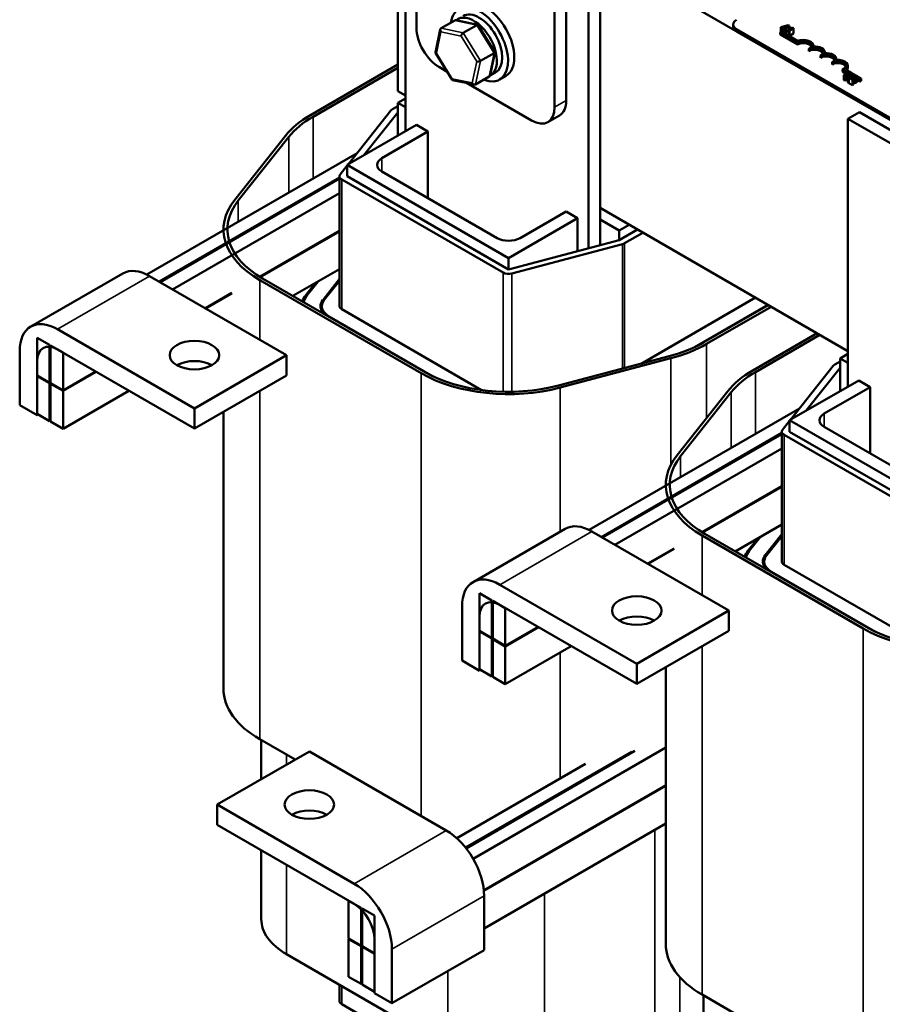
# Model space of a CAD drawing. Units: inches. Extents: x 1.5 to 64.5, y 0.7 to 50.2.
# Drawn here: x 41.6 to 48.2, y 31.8 to 39.3 of the extents above; entities that cross this region are included whole.
import ezdxf

# ---------------------------------------------------------------- set-up
doc = ezdxf.new("R2010")
doc.units = ezdxf.units.IN
doc.header["$LTSCALE"] = 3
doc.header["$MEASUREMENT"] = 0
doc.layers.add('Visible (ANSI)', color=7, linetype='Continuous', lineweight=50)
doc.layers.add('Visible Narrow (ANSI)', color=7, linetype='Continuous', lineweight=35)

msp = doc.modelspace()

# ---------------------------------------------------------------- linework, layer by layer
at = {"layer": 'Visible (ANSI)'}
for p, q in [((44.6733, 39.2598), (44.6733, 41.301)), ((44.5318, 38.7699), (44.5318, 40.7295)), ((45.8223, 40.7397), (45.8223, 38.6984)), ((45.7339, 40.6886), (45.7339, 38.6474)), ((44.5902, 38.4631), (44.5902, 40.5186)), ((45.8223, 39.9844), (53.0171, 35.8305)), ((46.0822, 37.5888), (46.0822, 39.7593)), ((45.9938, 39.7082), (45.9938, 37.5654)), ((44.8629, 39.2527), (44.9675, 39.3131)), ((45.1449, 39.2797), (44.9772, 39.3144)), ((44.8197, 39.0671), (44.8568, 39.2436)), ((45.0331, 39.2175), (45.1378, 39.2779)), ((45.2752, 39.0707), (45.1479, 39.2776)), ((47.1044, 39.2657), (47.1044, 39.2821)), ((50.539, 37.2776), (47.1307, 39.2453)), ((50.539, 37.2612), (47.1307, 39.229)), ((47.4649, 39.2218), (47.4753, 39.2278)), ((47.4649, 39.2055), (47.4649, 39.2218)), ((47.5974, 39.1453), (47.4649, 39.2218)), ((47.5262, 39.2771), (47.4695, 39.2609)), ((47.4695, 39.2609), (47.4695, 39.2245)), ((47.4695, 39.2609), (47.4752, 39.2576)), ((47.4752, 39.2576), (47.4909, 39.2622)), ((47.4752, 39.2576), (47.4752, 39.2278)), ((47.4753, 39.2278), (47.5984, 39.1567)), ((47.4909, 39.2214), (47.488, 39.2205)), ((47.4909, 39.2622), (47.4909, 39.2214)), ((47.4909, 39.2622), (47.5071, 39.2528)), ((47.4991, 39.2166), (47.4909, 39.2214)), ((47.4973, 39.2641), (47.5238, 39.2718)), ((47.5104, 39.2565), (47.4973, 39.2641)), ((47.5071, 39.2528), (47.4991, 39.2438)), ((47.4991, 39.2438), (47.5051, 39.2403)), ((47.4991, 39.2438), (47.4991, 39.2141)), ((47.5051, 39.2403), (47.5332, 39.2731)), ((47.5051, 39.2403), (47.5051, 39.2106)), ((47.5238, 39.2718), (47.5104, 39.2565)), ((47.5155, 39.2393), (47.5112, 39.2368)), ((47.5112, 39.2368), (47.5319, 39.2248)), ((47.5112, 39.2368), (47.5112, 39.2071)), ((47.5232, 39.2348), (47.5155, 39.2393)), ((47.5517, 39.2512), (47.5232, 39.2348)), ((47.5332, 39.2731), (47.5262, 39.2771)), ((47.5287, 39.2317), (47.5669, 39.2537)), ((47.5362, 39.2273), (47.5287, 39.2317)), ((47.5319, 39.2248), (47.5362, 39.2273)), ((47.5319, 39.2248), (47.5319, 39.1951)), ((47.5332, 39.2731), (47.5332, 39.2406)), ((47.5362, 39.2273), (47.5362, 39.1926)), ((47.5669, 39.2129), (47.5362, 39.1952)), ((47.5479, 39.2579), (47.544, 39.2557)), ((47.544, 39.2557), (47.5517, 39.2512)), ((47.544, 39.2557), (47.544, 39.2468)), ((47.5669, 39.2537), (47.5625, 39.2563)), ((47.5669, 39.2537), (47.5669, 39.2129)), ((47.5974, 39.129), (47.4649, 39.2055)), ((47.5974, 39.129), (47.5974, 39.1453)), ((44.9474, 38.8578), (44.8201, 39.0647)), ((45.1656, 39.0023), (45.2703, 39.0627)), ((45.2385, 38.8917), (45.2756, 39.0683)), ((47.6858, 39.0779), (47.6858, 39.0943)), ((47.7188, 39.1128), (47.7188, 39.1198)), ((47.8072, 39.0618), (47.8072, 39.0687)), ((47.7742, 39.0269), (47.7742, 39.0432)), ((47.8626, 38.9759), (47.8626, 38.9922)), ((47.8956, 39.0108), (47.8956, 39.0177)), ((44.5318, 38.9748), (43.8601, 38.587)), ((43.8813, 38.5747), (44.5318, 38.9503)), ((44.9097, 38.9192), (44.85, 38.9536)), ((45.2391, 38.8896), (45.2809, 38.9136)), ((47.996, 38.9075), (47.9438, 38.9376)), ((47.9438, 38.9213), (47.9438, 38.9376)), ((47.9771, 38.9021), (47.9438, 38.9213)), ((48.0111, 38.9118), (47.9544, 38.8956)), ((47.965, 38.9374), (48.0099, 38.9115)), ((47.9822, 38.8988), (48.0087, 38.9066)), ((47.984, 38.9504), (47.984, 38.9667)), ((47.9899, 38.8751), (48.018, 38.9078)), ((48.0087, 38.9066), (47.9953, 38.8912)), ((48.018, 38.9078), (48.0111, 38.9118)), ((48.018, 38.9078), (48.018, 38.8769)), ((48.018, 38.9067), (48.0369, 38.8959)), ((45.1182, 38.821), (44.9504, 38.8557)), ((45.5571, 38.5453), (45.0582, 38.8334)), ((45.2324, 38.8827), (45.1278, 38.8223)), ((45.3598, 38.8871), (45.3121, 38.8595)), ((47.9544, 38.8956), (47.9601, 38.8923)), ((47.9544, 38.8956), (47.9544, 38.8548)), ((47.9601, 38.8515), (47.9544, 38.8548)), ((47.9601, 38.8923), (47.9758, 38.8969)), ((47.9601, 38.8923), (47.9601, 38.8515)), ((47.9758, 38.8561), (47.9601, 38.8515)), ((47.9758, 38.8969), (47.992, 38.8876)), ((47.9758, 38.8969), (47.9758, 38.8561)), ((47.984, 38.8514), (47.9758, 38.8561)), ((47.9953, 38.8912), (47.9822, 38.8988)), ((47.992, 38.8876), (47.984, 38.8785)), ((47.984, 38.8785), (47.9899, 38.8751)), ((47.984, 38.8785), (47.984, 38.8377)), ((47.9899, 38.8342), (47.984, 38.8377)), ((47.9899, 38.8751), (47.9899, 38.8342)), ((47.9927, 38.8375), (47.9899, 38.8342)), ((47.9988, 38.8769), (47.9927, 38.8734)), ((47.9927, 38.8734), (48.0189, 38.8583)), ((47.9927, 38.8734), (47.9927, 38.8326)), ((48.0189, 38.8175), (47.9927, 38.8326)), ((48.0238, 38.8612), (48.003, 38.8732)), ((48.0284, 38.8888), (48.018, 38.8947)), ((48.0206, 38.8769), (48.018, 38.8784)), ((48.0189, 38.8583), (48.0238, 38.8612)), ((48.0189, 38.8583), (48.0189, 38.8175)), ((48.0238, 38.8612), (48.0238, 38.8203)), ((48.0344, 38.8965), (48.0284, 38.893)), ((48.0284, 38.893), (48.0287, 38.8928)), ((48.0284, 38.893), (48.0284, 38.8773)), ((48.0287, 38.8928), (48.0287, 38.8773)), ((48.0535, 38.8862), (48.0873, 38.8668)), ((48.054, 38.8842), (48.054, 38.8434)), ((48.0769, 38.8608), (48.054, 38.874)), ((48.0769, 38.8444), (48.054, 38.8577)), ((48.0873, 38.8668), (48.0769, 38.8608)), ((48.0769, 38.8444), (48.0769, 38.8608)), ((48.0873, 38.8504), (48.0769, 38.8444)), ((48.0873, 38.8504), (48.0873, 38.8668)), ((44.5902, 38.7362), (44.5318, 38.7699)), ((48.0238, 38.8203), (48.0189, 38.8175)), ((44.5902, 38.7137), (44.5318, 38.6801)), ((44.5318, 38.6801), (44.5902, 38.6464)), ((44.5318, 38.4294), (44.5318, 38.6801)), ((44.4773, 38.6218), (44.1491, 38.2084)), ((44.271, 38.2788), (44.5318, 38.6074)), ((44.5318, 38.6564), (44.4894, 38.6319)), ((44.5318, 38.6074), (44.5318, 38.4294)), ((47.9843, 38.559), (48.0727, 38.61)), ((49.4763, 37.7997), (48.0727, 38.61)), ((45.7705, 38.584), (45.6821, 38.533)), ((47.9843, 38.559), (49.3879, 37.7486)), ((47.9843, 36.5035), (47.9843, 38.559)), ((44.1429, 38.2049), (44.6733, 38.511)), ((44.7616, 38.46), (44.4081, 38.2559)), ((44.6733, 38.511), (44.7616, 38.46)), ((44.7616, 37.9497), (44.7616, 38.46)), ((43.6682, 38.4277), (43.2793, 37.9378)), ((43.3066, 37.9306), (43.6955, 38.4205)), ((42.6041, 37.3638), (44.2185, 38.2959)), ((44.1429, 38.2006), (44.0884, 38.1319)), ((45.3804, 37.4904), (44.1429, 38.2049)), ((44.1429, 38.1175), (44.1429, 38.2049)), ((44.4081, 38.1538), (45.292, 37.6435)), ((44.0829, 38.1073), (42.7004, 37.3092)), ((42.7075, 37.3051), (44.0829, 38.0992)), ((44.0829, 38.1175), (44.0829, 37.1214)), ((44.1005, 38.093), (45.3379, 37.3786)), ((45.3804, 37.4031), (44.1429, 38.1175)), ((44.0829, 37.989), (42.803, 37.25)), ((45.4687, 37.6435), (45.8223, 37.8476)), ((45.8223, 37.8476), (45.9107, 37.7966)), ((47.9843, 36.7766), (46.0822, 37.8748)), ((45.9107, 37.7966), (45.3804, 37.4904)), ((45.9107, 37.5434), (45.9107, 37.7966)), ((46.0822, 37.785), (46.2289, 37.7003)), ((43.1929, 37.7037), (43.1929, 37.7092)), ((44.0829, 37.6991), (43.4715, 37.3461)), ((46.2289, 37.7003), (46.3067, 37.7452)), ((46.3696, 37.7088), (46.2289, 37.6276)), ((46.2289, 37.6276), (46.2289, 37.7003)), ((44.0829, 37.695), (43.4749, 37.344)), ((46.2289, 37.6276), (45.3804, 37.4031)), ((46.2713, 37.6031), (46.412, 37.6843)), ((45.4054, 37.3716), (46.2539, 37.5961)), ((45.3804, 37.4031), (45.3804, 37.4904)), ((43.7257, 37.1989), (44.0829, 37.4052)), ((42.4212, 37.3722), (41.7141, 36.964)), ((43.6774, 36.7451), (42.6264, 37.3519)), ((43.4712, 37.3214), (44.7086, 36.607)), ((44.7298, 36.6192), (43.4924, 37.3337)), ((44.0829, 37.3299), (43.9566, 37.1707)), ((43.8988, 37.2989), (43.8247, 37.2056)), ((43.8338, 37.2032), (43.9191, 37.3106)), ((43.9657, 37.1683), (44.0829, 37.316)), ((43.2566, 37.222), (43.054, 37.105)), ((43.2566, 37.2179), (43.0575, 37.103)), ((46.397, 36.6795), (47.2747, 37.1863)), ((43.9479, 37.0849), (43.9479, 37.1214)), ((44.1005, 37.0969), (45.1738, 36.4772)), ((47.3702, 37.1312), (46.8082, 36.8067)), ((47.3737, 37.1291), (46.8794, 36.8438)), ((46.9006, 36.8315), (47.3949, 37.1169)), ((44.8011, 36.5822), (44.005, 37.0418)), ((41.9193, 36.9436), (42.9703, 36.3369)), ((41.7635, 36.8785), (41.7635, 36.5886)), ((41.859, 36.8233), (41.7635, 36.8785)), ((47.7485, 36.9128), (47.2542, 36.6274)), ((47.2754, 36.6151), (47.7697, 36.9005)), ((41.859, 36.5335), (41.859, 36.8233)), ((41.866, 36.8193), (41.866, 36.5294)), ((41.9615, 36.7642), (41.866, 36.8193)), ((41.6292, 36.3609), (41.6292, 36.7761)), ((42.9703, 36.1817), (41.9193, 36.7885)), ((41.9615, 36.4743), (41.9615, 36.7642)), ((42.9703, 36.3369), (43.6774, 36.7451)), ((43.6774, 36.59), (43.6774, 36.7451)), ((46.6122, 36.7365), (45.7637, 36.5119)), ((45.7762, 36.4962), (46.6247, 36.7207)), ((47.9843, 36.7541), (47.9259, 36.7205)), ((47.9259, 36.7205), (47.9843, 36.6868)), ((47.9259, 36.4698), (47.9259, 36.7205)), ((41.7635, 36.6986), (41.7635, 36.2833)), ((47.8714, 36.6622), (47.5432, 36.2488)), ((47.6651, 36.3192), (47.9259, 36.6478)), ((47.9259, 36.6968), (47.8835, 36.6723)), ((47.9259, 36.6478), (47.9259, 36.4698)), ((41.7635, 36.5886), (41.859, 36.5335)), ((41.767, 36.5866), (41.7635, 36.5845)), ((41.859, 36.5294), (41.7635, 36.5845)), ((41.7635, 36.5845), (41.7635, 36.2947)), ((42.2125, 36.6192), (41.9615, 36.4743)), ((42.2161, 36.6172), (41.9615, 36.4702)), ((43.6774, 36.59), (42.9703, 36.1817)), ((41.866, 36.5376), (41.859, 36.5335)), ((41.866, 36.5335), (41.859, 36.5294)), ((41.859, 36.2396), (41.859, 36.5294)), ((41.866, 36.5294), (41.9615, 36.4743)), ((41.8696, 36.5274), (41.866, 36.5253)), ((41.9615, 36.4702), (41.866, 36.5253)), ((41.866, 36.5253), (41.866, 36.2355)), ((47.537, 36.2453), (48.0674, 36.5515)), ((48.1558, 36.5004), (47.8022, 36.2963)), ((48.0674, 36.5515), (48.1558, 36.5004)), ((48.1558, 35.9901), (48.1558, 36.5004)), ((41.9615, 36.1804), (42.4671, 36.4723)), ((41.9615, 36.1804), (41.9615, 36.4702)), ((47.0623, 36.4681), (46.6734, 35.9782)), ((46.7007, 35.971), (47.0896, 36.4609)), ((41.7635, 36.2833), (41.6292, 36.3609)), ((42.9703, 36.3369), (42.9703, 36.1817)), ((41.7635, 36.2947), (41.859, 36.2396)), ((41.7635, 36.2833), (41.7734, 36.289)), ((43.1929, 34.1861), (43.1929, 36.3103)), ((45.9982, 35.4042), (47.6126, 36.3363)), ((41.859, 36.2396), (41.866, 36.2436)), ((41.866, 36.2355), (41.9615, 36.1804)), ((47.537, 36.241), (47.4825, 36.1723)), ((48.7745, 35.5308), (47.537, 36.2453)), ((47.537, 36.1579), (47.537, 36.2453)), ((47.8022, 36.1942), (48.6861, 35.6839)), ((47.477, 36.1478), (46.0945, 35.3496)), ((46.1016, 35.3455), (47.477, 36.1396)), ((47.477, 36.1579), (47.477, 35.1618)), ((47.4946, 36.1334), (48.732, 35.419)), ((48.7745, 35.4435), (47.537, 36.1579)), ((47.477, 36.0294), (46.1971, 35.2904)), ((46.587, 35.7441), (46.587, 35.7497)), ((47.477, 35.7395), (46.8656, 35.3865)), ((47.477, 35.7354), (46.8691, 35.3844)), ((47.1198, 35.2393), (47.477, 35.4456)), ((45.8154, 35.4126), (45.1083, 35.0044)), ((47.0715, 34.7855), (46.0205, 35.3923)), ((46.8653, 35.3618), (48.1027, 34.6474)), ((48.1239, 34.6596), (46.8865, 35.3741)), ((47.477, 35.3703), (47.3507, 35.2111)), ((47.3598, 35.2087), (47.477, 35.3564)), ((47.2929, 35.3393), (47.2189, 35.246)), ((47.228, 35.2436), (47.3132, 35.351)), ((46.6507, 35.2624), (46.4481, 35.1454)), ((46.6507, 35.2583), (46.4516, 35.1434)), ((47.342, 35.1253), (47.342, 35.1618)), ((47.4946, 35.1373), (48.5679, 34.5176)), ((48.1952, 34.6226), (47.3991, 35.0822)), ((45.3134, 34.9841), (46.3644, 34.3773)), ((45.1576, 34.9189), (45.1576, 34.629)), ((45.2531, 34.8638), (45.1576, 34.9189)), ((45.2531, 34.5739), (45.2531, 34.8638)), ((45.2602, 34.8597), (45.2602, 34.5698)), ((45.3556, 34.8046), (45.2602, 34.8597)), ((46.3644, 34.2221), (45.3134, 34.8289)), ((45.0233, 34.4013), (45.0233, 34.8165)), ((45.3556, 34.5147), (45.3556, 34.8046)), ((46.3644, 34.3773), (47.0715, 34.7855)), ((47.0715, 34.6304), (47.0715, 34.7855)), ((45.1576, 34.739), (45.1576, 34.3237)), ((45.1576, 34.629), (45.2531, 34.5739)), ((45.1612, 34.627), (45.1576, 34.6249)), ((45.2531, 34.5698), (45.1576, 34.6249)), ((45.1576, 34.6249), (45.1576, 34.3351)), ((45.6066, 34.6596), (45.3556, 34.5147)), ((45.6102, 34.6576), (45.3556, 34.5106)), ((47.0715, 34.6304), (46.3644, 34.2221)), ((45.2602, 34.578), (45.2531, 34.5739)), ((45.2602, 34.5739), (45.2531, 34.5698)), ((45.2531, 34.28), (45.2531, 34.5698)), ((45.2602, 34.5698), (45.3556, 34.5147)), ((45.2637, 34.5678), (45.2602, 34.5657)), ((45.3556, 34.5106), (45.2602, 34.5657)), ((45.2602, 34.5657), (45.2602, 34.2759)), ((45.3556, 34.2208), (45.8612, 34.5127)), ((45.3556, 34.2208), (45.3556, 34.5106)), ((45.1576, 34.3237), (45.0233, 34.4013)), ((46.3644, 34.3773), (46.3644, 34.2221)), ((45.1576, 34.3351), (45.2531, 34.28)), ((45.1576, 34.3237), (45.1675, 34.3294)), ((46.587, 32.2265), (46.587, 34.3507)), ((45.2531, 34.28), (45.2602, 34.284)), ((45.2602, 34.2759), (45.3556, 34.2208)), ((43.7422, 33.6417), (43.4712, 33.7982)), ((43.4829, 33.7914), (43.4829, 33.492)), ((43.8518, 33.705), (43.1447, 33.2967)), ((44.9028, 33.0982), (43.8518, 33.705)), ((46.323, 33.7015), (45.0502, 32.9667)), ((46.3491, 33.7084), (45.0546, 32.9611)), ((45.108, 32.8816), (46.587, 33.7356)), ((45.9705, 33.6082), (44.9835, 33.0384)), ((46.587, 33.4457), (45.1906, 32.6395)), ((45.191, 32.6356), (46.587, 33.4416)), ((43.1447, 33.1416), (43.1447, 33.2967)), ((43.1447, 33.2967), (44.1957, 32.69)), ((44.1957, 32.5348), (43.1447, 33.1416)), ((46.587, 33.1518), (45.193, 32.3469)), ((43.4829, 32.9464), (43.4829, 32.4183)), ((44.249, 32.5041), (44.1535, 32.5592)), ((44.1535, 32.5592), (44.1535, 32.2693)), ((45.193, 32.1804), (45.193, 32.5957)), ((44.249, 32.2142), (44.249, 32.5041)), ((44.3515, 32.4449), (44.2561, 32.5)), ((44.2561, 32.5), (44.2561, 32.2101)), ((44.3515, 32.155), (44.3515, 32.4449)), ((44.1535, 32.2693), (44.249, 32.2142)), ((44.1571, 32.2673), (44.1535, 32.2653)), ((44.249, 32.2101), (44.1535, 32.2653)), ((44.1535, 32.2653), (44.1535, 31.9754)), ((44.3515, 31.8497), (44.3515, 32.265)), ((44.2561, 32.2183), (44.249, 32.2142)), ((44.2561, 32.2142), (44.249, 32.2101)), ((44.249, 31.9203), (44.249, 32.2101)), ((44.2561, 32.2101), (44.3515, 32.155)), ((44.2596, 32.2081), (44.2561, 32.2061)), ((44.3515, 32.1509), (44.2561, 32.2061)), ((44.2561, 32.2061), (44.2561, 31.9162)), ((44.4859, 32.1874), (44.4859, 31.7721)), ((44.9137, 31.4345), (43.6762, 32.1489)), ((44.3515, 31.8611), (44.3515, 32.1509)), ((45.193, 32.1804), (44.4859, 31.7721)), ((44.1535, 31.9754), (44.249, 31.9203)), ((44.0829, 31.9141), (44.0829, 31.7896)), ((44.249, 31.9203), (44.2561, 31.9244)), ((44.2561, 31.9162), (44.3515, 31.8611)), ((44.4859, 31.7721), (44.3515, 31.8497)), ((47.1364, 31.6821), (46.8653, 31.8386)), ((46.877, 31.8319), (46.877, 31.5324)), ((45.3379, 31.0507), (44.1005, 31.7652))]:
    msp.add_line(p, q, dxfattribs=at)
for centre, major_axis, ratio, start_param, end_param in [((45.1559, 39.1302), (-0.1563, 0.2706), 0.57735, 2.511976, 6.912802), ((45.2036, 39.1577), (-0.1563, 0.2706), 0.57735, 3.141593, 6.283185), ((45.1559, 39.1302), (-0.125, 0.2165), 0.57735, 3.141593, 6.283185), ((44.9796, 39.2934), (0.0126, -0.0193), 0.706825, 2.527792, 3.101769), ((45.1141, 39.1061), (0.125, -0.2165), 0.57735, 6.270985, 9.524283), ((47.1944, 39.2821), (-0.09, 0), 0.57735, 5.497787, 7.068583), ((44.85, 39.1577), (-0.125, 0.2165), 0.57735, 0.785398, 2.356194), ((44.875, 39.233), (0.0126, -0.0193), 0.706825, 3.101769, 4.672565), ((45.0297, 39.201), (-0.0123, -0.0175), 0.446385, 3.905959, 5.476756), ((45.1343, 39.2614), (0.0123, 0.0175), 0.446385, 6.092796, 7.047552), ((47.1944, 39.2657), (-0.09, 0), 0.57735, 0, 0.785398), ((47.6416, 39.1198), (0.0625, 0), 0.57735, 5.497787, 8.63938), ((47.6416, 39.1034), (0.0625, 0), 0.57735, 0.228251, 2.356194), ((47.6416, 39.1198), (0.0772, 0), 0.57735, 6.125102, 8.447817), ((44.8406, 39.0695), (-0.021, -0.0037), 0.380492, 6.13262, 7.049791), ((45.2547, 39.0659), (0.021, 0.0037), 0.380492, 5.478995, 6.433751), ((47.73, 39.0687), (0.0625, 0), 0.57735, 5.497787, 8.63938), ((47.73, 39.0524), (0.0625, 0), 0.57735, 0.228251, 2.356194), ((47.73, 39.0687), (0.0772, 0), 0.57735, 6.125102, 8.012065), ((47.8184, 39.0177), (0.0772, 0), 0.57735, 6.125102, 8.012065), ((45.15, 39.0055), (-0.021, -0.0037), 0.380492, 0.766606, 2.337402), ((47.8184, 39.0177), (0.0625, 0), 0.57735, 5.497787, 8.63938), ((47.8184, 39.0014), (0.0625, 0), 0.57735, 0.228251, 2.356194), ((47.9068, 38.9667), (0.0625, 0), 0.57735, 5.345937, 8.63938), ((47.9068, 38.9504), (0.0625, 0), 0.57735, 0.228251, 2.356194), ((47.9068, 38.9667), (0.0772, 0), 0.57735, 5.565766, 8.012065), ((47.9068, 38.9504), (0.0772, 0), 0.57735, 5.830915, 6.283185), ((44.961, 38.8739), (-0.0123, -0.0175), 0.446385, 5.476756, 6.473575), ((45.1157, 38.8419), (-0.0126, 0.0193), 0.706825, 1.530973, 3.101769), ((45.2203, 38.9024), (-0.0126, 0.0193), 0.706825, 3.101769, 3.755394), ((45.6455, 38.8005), (0.125, -0.2165), 0.57735, 0, 0.785398), ((44.5318, 38.6074), (-0.06, 0), 0.57735, 5.497787, 5.853423), ((45.5571, 38.7495), (0.125, -0.2165), 0.57735, 5.497787, 7.068583), ((44.5318, 38.1991), (-0.95, 0), 0.57735, 5.497787, 5.853423), ((44.5318, 38.1991), (0.92, 0), 0.57735, 2.356194, 2.71183), ((44.4965, 38.2049), (-0.125, 0), 0.57735, 5.497787, 7.068583), ((44.1429, 38.1175), (-0.06, 0), 0.57735, 5.853423, 7.068583), ((44.1429, 37.7092), (-0.95, 0), 0.57735, 5.853423, 7.068583), ((44.1429, 37.7092), (-0.92, 0), 0.57735, 5.853423, 7.068583), ((45.3804, 37.6945), (0.125, 0), 0.57735, 3.926991, 5.497787), ((46.2289, 37.6276), (0.06, 0), 0.57735, 5.142151, 5.497787), ((42.6264, 37.0169), (-0.2052, 0.3554), 0.57735, 5.497787, 6.283185), ((45.3804, 37.4031), (0.06, 0), 0.57735, 3.926991, 5.142151), ((44.1429, 37.1214), (-0.35, 0), 0.57735, 5.853423, 6.106033), ((44.1429, 37.1214), (-0.34, 0), 0.57735, 5.853423, 6.126662), ((44.1429, 37.1214), (-0.205, 0), 0.57735, 5.853423, 6.847269), ((44.1429, 37.1214), (-0.195, 0), 0.57735, 5.853423, 7.068583), ((44.1429, 37.1214), (-0.06, 0), 0.57735, 0, 0.785398), ((41.9193, 36.6086), (-0.2052, 0.3554), 0.57735, 5.497787, 7.068583), ((41.9193, 36.6086), (-0.1102, 0.1908), 0.57735, 5.497787, 7.068583), ((46.2289, 37.2193), (-0.92, 0), 0.57735, 2.000559, 2.356194), ((46.2289, 37.2193), (0.95, 0), 0.57735, 5.142151, 5.497787), ((42.9703, 36.59), (-0.19, 0), 0.57735, 3.926991, 5.497787), ((47.9259, 36.6478), (-0.06, 0), 0.57735, 5.497787, 5.853423), ((45.3804, 36.9948), (0.95, 0), 0.57735, 3.926991, 5.142151), ((45.3804, 36.9948), (-0.92, 0), 0.57735, 0.785398, 2.000559), ((47.9259, 36.2396), (-0.95, 0), 0.57735, 5.497787, 5.853423), ((47.9259, 36.2396), (0.92, 0), 0.57735, 2.356194, 2.71183), ((47.8906, 36.2453), (-0.125, 0), 0.57735, 5.497787, 7.068583), ((47.537, 36.1579), (-0.06, 0), 0.57735, 5.853423, 7.068583), ((47.537, 35.7497), (-0.95, 0), 0.57735, 5.853423, 7.068583), ((47.537, 35.7497), (-0.92, 0), 0.57735, 5.853423, 7.068583), ((46.0205, 35.0573), (-0.2052, 0.3554), 0.57735, 5.497787, 6.283185), ((47.537, 35.1618), (-0.35, 0), 0.57735, 5.853423, 6.106033), ((47.537, 35.1618), (-0.34, 0), 0.57735, 5.853423, 6.126662), ((47.537, 35.1618), (-0.205, 0), 0.57735, 5.853423, 6.847269), ((47.537, 35.1618), (-0.195, 0), 0.57735, 5.853423, 7.068583), ((47.537, 35.1618), (-0.06, 0), 0.57735, 0, 0.785398), ((45.3134, 34.649), (-0.2052, 0.3554), 0.57735, 5.497787, 7.068583), ((45.3134, 34.649), (-0.1102, 0.1908), 0.57735, 5.497787, 7.068583), ((46.3644, 34.6304), (-0.19, 0), 0.57735, 3.926991, 5.497787), ((48.7745, 35.0352), (0.95, 0), 0.57735, 3.926991, 5.142151), ((48.7745, 35.0352), (-0.92, 0), 0.57735, 0.785398, 2.000559), ((44.1429, 34.1861), (-0.95, 0), 0.57735, 0, 0.785398), ((43.8518, 33.1416), (-0.19, 0), 0.57735, 3.926991, 5.497787), ((44.9028, 32.7632), (-0.2052, 0.3554), 0.57735, 3.926991, 5.497787), ((44.1957, 32.3549), (0.2052, -0.3554), 0.57735, 0.785398, 2.356194), ((44.1957, 32.3549), (-0.1102, 0.1908), 0.57735, 3.926991, 5.497787), ((44.1429, 32.4183), (-0.66, 0), 0.57735, 0, 0.785398), ((47.537, 32.2265), (-0.95, 0), 0.57735, 0, 0.785398), ((44.1429, 31.7896), (-0.06, 0), 0.57735, 0, 0.785398)]:
    msp.add_ellipse(centre, major_axis=major_axis, ratio=ratio, start_param=start_param, end_param=end_param, dxfattribs=at)
for centre, major_axis in [((42.9703, 36.7451), (0.19, 0)), ((46.3644, 34.7855), (0.19, 0)), ((43.8518, 33.2967), (-0.19, 0))]:
    msp.add_ellipse(centre, major_axis=major_axis, ratio=0.57735, dxfattribs=at)
for points, knots in [([(47.5625, 39.2563), (47.5619, 39.256), (47.5613, 39.2557), (47.5599, 39.2553), (47.5593, 39.2551), (47.5579, 39.2549), (47.5571, 39.2548), (47.5559, 39.2549), (47.555, 39.255), (47.5517, 39.2559), (47.5497, 39.2569), (47.5479, 39.2579)], [-0.1005438, -0.1005438, -0.1005438, -0.1005438, -0.0762723, -0.0762723, -0.0553229, -0.0553229, -0.032618, -0.032618, -0.0195337, -0.0195337, 0, 0, 0, 0]), ([(48.0192, 38.8769), (48.0143, 38.8767), (48.0112, 38.8768), (48.0057, 38.8768), (48.0022, 38.8768), (47.9988, 38.8769)], [-0.04170724, -0.04170724, -0.04170724, -0.04170724, -0.02643388, -0.02643388, 0, 0, 0, 0]), ([(48.003, 38.8732), (48.0068, 38.8731), (48.0115, 38.873), (48.0172, 38.873), (48.0212, 38.873), (48.0252, 38.8731)], [-0.04283915, -0.04283915, -0.04283915, -0.04283915, -0.03037008, -0.03037008, 0, 0, 0, 0]), ([(48.0427, 38.8808), (48.0416, 38.8801), (48.0403, 38.8796), (48.0375, 38.8786), (48.036, 38.8782), (48.0307, 38.8774), (48.0254, 38.877), (48.0192, 38.8769)], [-0.08762492, -0.08762492, -0.08762492, -0.08762492, -0.06763594, -0.06763594, -0.04692782, -0.04692782, 0, 0, 0, 0]), ([(48.0252, 38.8731), (48.0274, 38.8731), (48.0297, 38.8732), (48.034, 38.8734), (48.0361, 38.8736), (48.0381, 38.874)], [-0.03315218, -0.03315218, -0.03315218, -0.03315218, -0.0160429, -0.0160429, 0, 0, 0, 0]), ([(48.0287, 38.8928), (48.0297, 38.8927), (48.0307, 38.8925), (48.0328, 38.8922), (48.034, 38.892), (48.0351, 38.8917)], [-0.01709269, -0.01709269, -0.01709269, -0.01709269, -0.00936796, -0.00936796, 0, 0, 0, 0]), ([(48.0478, 38.8916), (48.0451, 38.8932), (48.0422, 38.8942), (48.0388, 38.8953), (48.0364, 38.8961), (48.0344, 38.8965)], [-0.02537479, -0.02537479, -0.02537479, -0.02537479, -0.01636059, -0.01636059, 0, 0, 0, 0]), ([(48.0351, 38.8917), (48.0371, 38.8913), (48.0385, 38.8908), (48.0403, 38.8902), (48.0415, 38.8896), (48.0425, 38.889)], [-0.01621929, -0.01621929, -0.01621929, -0.01621929, -0.01114601, -0.01114601, 0, 0, 0, 0]), ([(48.0381, 38.874), (48.0407, 38.8744), (48.0426, 38.875), (48.0455, 38.8759), (48.0473, 38.8767), (48.0488, 38.8776)], [-0.02530612, -0.02530612, -0.02530612, -0.02530612, -0.01672719, -0.01672719, 0, 0, 0, 0]), ([(48.0425, 38.889), (48.0439, 38.8883), (48.0446, 38.8876), (48.0455, 38.8864), (48.0459, 38.8858), (48.046, 38.8851)], [-0.0167019, -0.0167019, -0.0167019, -0.0167019, -0.00937535, -0.00937535, 0, 0, 0, 0]), ([(48.046, 38.8851), (48.046, 38.8847), (48.046, 38.8843), (48.0457, 38.8835), (48.0455, 38.8831), (48.0447, 38.8821), (48.0438, 38.8814), (48.0427, 38.8808)], [-0.01799053, -0.01799053, -0.01799053, -0.01799053, -0.01511041, -0.01511041, -0.01146257, -0.01146257, 0, 0, 0, 0]), ([(48.0488, 38.8776), (48.0497, 38.8781), (48.0506, 38.8787), (48.052, 38.8799), (48.0525, 38.8805), (48.0537, 38.8821), (48.054, 38.8832), (48.054, 38.8852), (48.0537, 38.8864), (48.0516, 38.8892), (48.0498, 38.8905), (48.0478, 38.8916)], [-0.0959954, -0.0959954, -0.0959954, -0.0959954, -0.07980065, -0.07980065, -0.06487587, -0.06487587, -0.04062092, -0.04062092, -0.02135969, -0.02135969, 0, 0, 0, 0])]:
    msp.add_open_spline(points, degree=3, knots=knots, dxfattribs=at)
for points in [[(48.0252, 38.8322), (48.0245, 38.8322), (48.0238, 38.8322)], [(48.0381, 38.8332), (48.0352, 38.8327), (48.0286, 38.8323), (48.0252, 38.8322)], [(48.0488, 38.8368), (48.0463, 38.8353), (48.0409, 38.8336), (48.0381, 38.8332)], [(48.054, 38.8434), (48.054, 38.8398), (48.0488, 38.8368)]]:
    msp.add_open_spline(points, degree=2, dxfattribs=at)
at = {"layer": 'Visible Narrow (ANSI)'}
for p, q in [((44.9675, 39.3131), (45.1378, 39.2779)), ((44.8265, 39.0613), (44.8608, 39.2248)), ((44.8608, 39.2248), (45.0156, 39.1929)), ((45.0331, 39.2175), (44.8629, 39.2527)), ((45.1656, 39.0023), (45.0331, 39.2175)), ((45.1378, 39.2779), (45.2703, 39.0627)), ((47.1307, 39.229), (47.1307, 39.2453)), ((45.0156, 39.1929), (45.1359, 38.9973)), ((44.9468, 38.8658), (44.8265, 39.0613)), ((45.2703, 39.0627), (45.2324, 38.8827)), ((45.1359, 38.9973), (45.1016, 38.8338)), ((45.1278, 38.8223), (45.1656, 39.0023)), ((45.1016, 38.8338), (44.9468, 38.8658)), ((48.0252, 38.8731), (48.0252, 38.8322)), ((48.0351, 38.8917), (48.0351, 38.8781)), ((48.0381, 38.874), (48.0381, 38.8332)), ((48.0425, 38.889), (48.0425, 38.8806)), ((48.046, 38.8851), (48.046, 38.8844)), ((48.0488, 38.8776), (48.0488, 38.8368)), ((45.8223, 38.6984), (45.7339, 38.6474)), ((43.8813, 38.1012), (43.8813, 38.5747)), ((43.6955, 37.9939), (43.6955, 38.4205)), ((44.4081, 38.1538), (44.4081, 38.2559)), ((44.1005, 38.093), (44.1005, 37.0969)), ((43.3066, 37.7694), (43.3066, 37.9306)), ((46.2539, 37.5961), (46.2539, 36.6417)), ((46.2713, 37.6031), (46.2713, 36.6463)), ((41.9193, 36.9436), (42.6264, 37.3519)), ((43.4712, 36.8642), (43.4712, 37.3214)), ((45.3379, 37.3786), (45.3379, 36.4642)), ((45.4054, 37.3716), (45.4054, 36.4638)), ((43.8247, 37.1906), (43.8247, 37.2056)), ((43.9566, 37.1545), (43.9566, 37.1707)), ((44.005, 37.0377), (44.005, 37.0418)), ((46.9006, 36.2644), (46.9006, 36.8315)), ((46.6247, 35.9026), (46.6247, 36.7207)), ((44.7086, 33.2103), (44.7086, 36.607)), ((47.2754, 36.1416), (47.2754, 36.6151)), ((45.7762, 35.39), (45.7762, 36.4962)), ((43.4712, 33.7982), (43.4712, 36.4709)), ((47.0896, 36.0343), (47.0896, 36.4609)), ((47.8022, 36.1942), (47.8022, 36.2963)), ((47.4946, 36.1334), (47.4946, 35.1373)), ((46.7007, 35.8098), (46.7007, 35.971)), ((45.3134, 34.9841), (46.0205, 35.3923)), ((46.8653, 34.9046), (46.8653, 35.3618)), ((47.2189, 35.231), (47.2189, 35.246)), ((47.3507, 35.1949), (47.3507, 35.2111)), ((47.3991, 35.0781), (47.3991, 35.0822)), ((48.1027, 31.2508), (48.1027, 34.6474)), ((45.7762, 33.496), (45.7762, 34.4636)), ((46.8653, 31.8386), (46.8653, 34.5113)), ((43.6762, 33.6798), (43.6762, 33.6036)), ((44.9028, 33.0982), (44.1957, 32.69)), ((46.5039, 33.1038), (46.5039, 31.582)), ((43.6762, 32.8348), (43.6762, 32.1489)), ((45.193, 32.5957), (44.4859, 32.1874)), ((45.6554, 32.6139), (45.6554, 31.3575)), ((44.9137, 32.0191), (44.9137, 31.4345)), ((46.6956, 31.9719), (46.6956, 31.659)), ((44.1005, 31.904), (44.1005, 31.7652))]:
    msp.add_line(p, q, dxfattribs=at)

doc.saveas('drawing.dxf')
